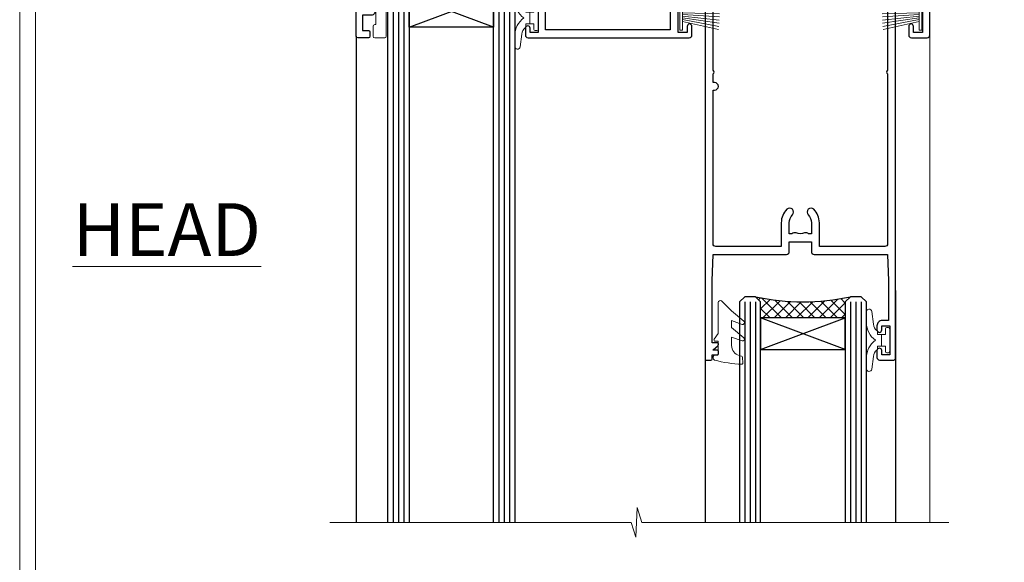
# Model space of a CAD drawing. Extents: x 2241 to 183352, y 27692 to 29841.
# Drawn here: x 14257 to 14444, y 29119 to 29221 of the extents above; entities that cross this region are included whole.
import ezdxf

# ---------------------------------------------------------------- set-up
doc = ezdxf.new("R2010")
doc.units = 0
doc.layers.get('Defpoints').update_dxf_attribs({"color": 8})
doc.layers.add('Aluminium Systems Ltd Joinery Detail', color=7, linetype='Continuous')
doc.layers.add('HARDWARE', color=8, linetype='Continuous', lineweight=5)
doc.layers.add('Viewport', color=7, linetype='Continuous', plot=False)
doc.styles.add('ASL TXT 50', font='romans.shx', dxfattribs={"height": 100})

# ---------------------------------------------------------------- blocks, each defined once
blk = doc.blocks.new('Page Layout')
at = {"layer": 'Aluminium Systems Ltd Joinery Detail', "color": 8, "lineweight": 5}
blk.add_lwpolyline([(0, 730.131892914731), (0, 0), (553.0825377109722, 0), (553.0825377109722, 730.131892914731)], close=True, dxfattribs=at)
blk = doc.blocks.new('PB69750-4B')
for p, q in [((-0.7954545454545467, 0.5), (-1.515002302965286, 7.462919719820221)), ((-0.4772727272727337, 0.5), (-0.9094902062915224, 7.486643546856435)), ((-0.1590909090909065, 0.5), (-0.3032449143314011, 7.498515529937265)), ((0.1590909090909207, 0.5), (0.3032449143314011, 7.498515529937265)), ((0.4772727272727337, 0.5), (0.9094902062915367, 7.486643546856435)), ((0.795454545454561, 0.5), (1.515002302965286, 7.462919719820221)), ((-1.750000000000014, 0.5), (-3.322276449314941, 7.321139697068929)), ((-1.431818181818187, 0.5), (-2.721879321754528, 7.380097546926656)), ((-1.113636363636374, 0.5), (-2.119293789530161, 7.427384292916386)), ((1.113636363636374, 0.5), (2.119293789530161, 7.427384292916386)), ((1.431818181818201, 0.5), (2.721879321754528, 7.380097546926656)), ((1.750000000000014, 0.5), (3.322276449314955, 7.321139697068929))]:
    blk.add_line(p, q)
blk.add_lwpolyline([(-3.450000000000003, 0), (3.450000000000003, 0), (3.450000000000003, 0.5), (-3.450000000000003, 0.5)], close=True)
blk = doc.blocks.new('SH270B')
blk.add_blockref('PB69750-4B', (0, 0))
blk = doc.blocks.new('GT001')
blk.add_lwpolyline([(0.0499999994767677, 11.75000000000023), (1.449999999476859, 11.75000000000023), (1.449999999476859, 0.2500000000002274), (0.0499999994767677, 0.2500000000002274)], close=True)
blk = doc.blocks.new('BS020-Comp')
blk.add_lwpolyline([(0.4000000000005457, -0.8500000000003638), (-0.3499999999994543, -0.849999999999909), (-0.3500000000006196, -0.3605558909131488, 0.2216725579430542), (-0.4392850530039327, -0.1690574356105914, -0.1875643252775579), (-1.136452910905763, 1.101794660381633), (-1.454279918306929, 3.515280936022691, 0.9365853188472955), (-2.449999999998544, 3.450000000000045), (-2.449999999998544, 1.362916009457042, 0.2415979174521631), (-0.7499835832851516, -1.950000000000781, 0.2415979174521631), (-2.449999999998544, -5.262916009458604), (-2.449999999998544, -7.350000000001607, 0.9365853188472955), (-1.454279918306929, -7.415280936024253), (-1.136452910905763, -5.001794660383196, -0.1875643252775579), (-0.4392850530039327, -3.73094256439097, 0.2216725579430542), (-0.3500000000006196, -3.539444109088413), (-0.3499999999994543, -3.050000000001653), (0.4000000000005457, -3.050000000001198)], format="xyb", close=True)
blk.add_lwpolyline([(0.4000000000005457, -3.050000000000182), (1.150000000000546, -3.050000000000182), (1.150000000000546, -4.100000000000364, 0.414213562373095), (1.400000000000546, -4.350000000000364), (1.700000000000728, -4.350000000000364, 0.414213562373095), (1.950000000000728, -4.100000000000364), (1.950000000000728, 0.1999999999998181, 0.414213562373095), (1.700000000000728, 0.4499999999998181), (1.400000000000546, 0.4499999999998181, 0.414213562373095), (1.150000000000546, 0.1999999999998181), (1.150000000000546, -0.8500000000003638), (0.4000000000005457, -0.8500000000003638)], format="xyb")
blk = doc.blocks.new('10B116-22519')
at = {"flags": 128}
blk.add_lwpolyline([(-13.10000000001427, 0.5000000000001708, 0.4142135623711804), (-12.90000000001278, 0.7000000000008415), (-12.90000000001278, 0.9999999999987497), (-7.900000000016297, 1.499999999998863), (0.4999999999872173, 1.49999999999966), (0.4999999999872173, -0.5499999999993859), (-0.8000000000129646, -0.5499999999996124, 0.6681786379188007), (-0.9414213562504798, -0.8914213562367193), (-0.4414213562498617, -1.391421356236929, 0.1989123673792842), (-0.3000000000128153, -1.449999999999562), (0.4999999999872173, -1.450000000000386, 0.414213562373095), (1.399999999987763, -0.5499999999998406), (1.399999999988189, 1.600000000001615, 0.4142135623752313), (0.4999999999872173, 2.499999999999659), (-11.20000000001009, 2.499999999998295, -0.4142135623728175), (-12.70000000001023, 3.999999999999886), (-12.70000000001023, 8.699999999991292), (-11.00000000001207, 8.699999999989927, 0.4142135623728286), (-10.50000000001207, 9.199999999989473), (-10.50000000001025, 10.49999999999147, 0.9999999999999999), (-11.4000000000117, 10.49999999999147), (-11.4000000000117, 9.699999999990837), (-12.9000000000117, 9.699999999990837), (-12.9000000000117, 15.19999999999129), (-11.40000000001352, 15.19999999999129), (-11.40000000000988, 14.39999999999111, 0.9999999999999999), (-10.50000000001207, 14.39999999999111), (-10.50000000001207, 15.69999999999129, 0.414213562373095), (-11.00000000001207, 16.19999999999129), (-12.80000000001017, 16.19999999999129), (-12.80000000001029, 19.09999999998365), (-11.70000000003135, 19.09999999998365, 0.4142135623739278), (-11.40000000003208, 19.39999999998383), (-11.40000000003208, 20.19999999998356, 0.4142135623735391), (-11.70000000003135, 20.49999999998329), (-13.70000000001308, 20.49999999998352, 0.4142135623728731), (-14.00000000001312, 20.19999999998379), (-14.00000000001278, 0.6999999999990225, 0.4142135623790887), (-13.80000000001478, 0.5000000000005687)], format="xyb", close=True, dxfattribs=at)
blk = doc.blocks.new('BS024')
at = {"color": 1}
blk.add_lwpolyline([(-0.4000000000005457, -3.050000000000182), (-0.4000000000005457, -0.8500000000003638), (0.4499999999993065, -0.8500000000003638), (0.4499999999992776, 3.600000000001274), (0.2499999999992549, 3.600000000001274, -0.4142135623730394), (-0.05000000000087013, 3.900000000001456), (-0.05000000000081328, 5.800000000001319, -0.4142135623729286), (0.2499999999992549, 6.100000000001046), (2.149999999999323, 6.100000000001273, -0.414213562372873), (2.449999999999505, 5.800000000001319), (2.449999999999278, -4.999999999998636, -0.414213562373095), (2.199999999999278, -5.249999999998636), (0.6999999999992781, -5.249999999998636, -0.414213562373095), (0.4499999999992781, -4.999999999998636), (0.4499999999993065, -3.050000000000182)], format="xyb", close=True, dxfattribs=at)
blk.add_lwpolyline([(-0.4000000000005457, -3.050000000000182), (-1.150000000000546, -3.050000000000182), (-1.150000000000546, -4.100000000000364, -0.414213562373095), (-1.400000000000546, -4.350000000000364), (-1.700000000000728, -4.350000000000364, -0.414213562373095), (-1.950000000000728, -4.100000000000364), (-1.950000000000728, 0.1999999999998181, -0.414213562373095), (-1.700000000000728, 0.4499999999998181), (-1.400000000000546, 0.4499999999998181, -0.414213562373095), (-1.150000000000546, 0.1999999999998181), (-1.150000000000546, -0.8500000000003638), (-0.4000000000005457, -0.8500000000003638)], format="xyb", dxfattribs=at)
blk = doc.blocks.new('10F303')
for points in [[(62.23938060939, -6.950517762967978), (63.99999999963294, -9.999999999666146), (107.4999999996141, -9.999999999995996), (107.4999999996141, -2.70000000005038), (105.499999999574, -2.700000000049755, -0.4142135623729951), (104.9999999995741, -2.200000000049755), (104.9999999995741, -0.9000014787571617, -0.999999999999822), (105.8000029569809, -0.9000014787571644), (105.8000029569809, -1.700000000049926), (107.4999999995659, -1.70000000005038), (107.4999999995697, 3.90000221802552, -0.4999953790405033), (107.4999999995697, 4.699997781874678), (107.4999999995623, 10.29999999995007), (105.8000029569809, 10.29999999995007), (105.8000029569809, 9.500001478655719, -0.9999999999987564), (104.9999999995705, 9.500001478654813), (104.9999999995632, 12.44999999994971, -0.999999999998494), (105.8999999995646, 12.44999999995016), (105.8999999995646, 11.29999999994962), (107.5999999995654, 11.29999999994962), (107.5999999995654, 18.9999999999508), (105.8999999995646, 18.99999999995035), (105.8999999995646, 17.84999999994889, -0.999999999998484), (104.9999999995632, 17.84999999994935), (104.9999999995668, 19.49999999995035, -0.4142135623733614), (105.4999999995668, 19.9999999999508), (108.4999999995668, 19.99999999994989, -0.4142135623704312), (108.9999999995632, 19.4999999999508), (108.9999999996141, 0.6000000000114909), (111.4999999995595, 0.6000000000624226, -1.000000000040018), (111.4999999995705, -0.399999999999423), (108.9999999995996, -0.399999999997604), (108.9999999996989, -19.79999999999891), (118.4000000000714, -19.79999999999891, -0.9999999999999999), (118.4000000000714, -20.99999999999963), (117.00000000007, -20.99999999999963), (116.6000000000722, -20.6), (110.4000000000714, -20.6), (110.0000000000736, -20.99999999999963), (108.5999999997084, -20.99999999999963, -0.414213562373095), (107.5999999997084, -19.99999999999963), (107.5999999997031, -12.59999999741962, 0.4142135623714967), (106.5999999996994, -11.59999999741598), (106.3999999996951, -11.59999999741598, 0.414213562373095), (105.3999999996951, -12.59999999741598), (105.399999999704, -15.70000000010586, -0.414213562369547), (105.0999999997084, -16.00000000010696), (99.79999999970545, -16.00000000010514, -0.4142135623677675), (99.49999999970981, -15.70000000010768), (99.49999999970618, -15.40779005828663, -0.199518433554066), (99.64727195910831, -15.05341323994944), (100.551017521805, -14.15387245445308, -0.3953023972852188), (101.5078432580712, -14.12500000011967, 0.1826758136779461), (102.4999999997062, -14.50000000010696), (103.9999999997025, -14.50000000010514), (103.9999999997062, -14.13372995207791, -0.2417439219041464), (103.9142135620795, -13.50000000010513, 0.1715728752541966), (103.9142135620795, -12.50000000010513, -0.2417439219035538), (103.9999999997062, -11.86627004813053), (103.9999999997025, -11.50000000010514), (102.4999999997062, -11.50000000010514, 0.1826758136777303), (101.5078432580712, -11.87500000009241, -0.5232585372071556), (100.391001936144, -11.5999999975773), (81.30000000126208, -11.59999999808142), (81.30000000126208, -20.45000000005031, -0.9999999999999999), (80.2000000012599, -20.45000000005031), (80.20000000126228, -11.59999999811047), (66.47312874796008, -11.59999999847295, 0.3259882470820337), (64.56864132576526, -12.98932196669146), (62.00000000133261, -21.0000000000514), (62.00000000124977, -34.68025595570786, -0.26061367799564), (61.23769748063791, -36.04343713701094, -0.08423435672279338), (61.40000000115822, -36.9999999999987), (61.40000000115822, -38.4999999998487), (61.50000000202625, -38.4999999999924, -0.4142135619538053), (62.00000000130957, -38.99999999999331), (62.00000000130957, -39.49999999999785, -0.4142135623720295), (61.50000000130957, -39.99999999999604), (53.00000000129461, -39.99999999999447, -0.4142135623539154), (52.00000000129461, -39.00000000005996), (52.00000000123854, -22.65417579347182, 0.3788661086769823), (49.36560803146278, -19.67653733873892), (19.72614790564942, -16.03726924179148, 0.03055276329859041), (19.11680118862365, -15.99999999999809), (3.000000001111045, -15.99999999999802, -0.4142135623539497), (1.111049474644688e-09, -13.00000000019423), (-3.515682189814129e-10, -0.3000000000204039, -0.4142135623948358), (0.2999999996484304, 1.861621967691462e-12), (14.50000000003057, 1.918465386552271e-12, -0.9999999999981809), (14.50000000003239, -0.999999999998991), (13.00000000018155, -0.999999999998991), (13.00000000018155, -1.500000000171738, 0.414213562373095), (14.00000000018155, -2.500000000171795), (16.97927405775737, -2.500000000171001, 0.2679491924310491), (17.84529946154145, -2.000000000170824), (18.85566243274616, -0.249999999959769, -0.2679491924325329), (19.28867513464103, 4.040140444416807e-11), (34.30000000114307, -4.258993158146041e-11, 0.414213562374427), (34.80000000114489, 0.4999999999574101), (34.80000000114489, 12.5000000000001), (33.50000000114593, 12.49999999999879, -0.4142135623729825), (32.50000000114492, 13.49999999999739), (32.5000000011438, 14.30000000000028, -0.9999999999999999), (33.40000000114525, 14.30000000000028), (33.40000000114525, 13.5000000000001), (34.90000000114525, 13.5000000000001), (34.90000000114525, 19.0000000000001), (33.40000000114707, 19.0000000000001), (33.40000000114343, 18.19999999999992, -0.9999999999999999), (32.50000000114562, 18.19999999999992), (32.50000000114562, 19.5000000000001, -0.414213562373095), (33.00000000114562, 20.0000000000001), (63.49999999960443, 19.99999999998008, -0.4142135623856318), (63.99999999962624, 19.49999999993685), (63.99999999962988, 17.84999999993587, -0.9999999999994947), (63.09999999963208, 17.84999999993542), (63.09999999963208, 18.99999999993688), (61.39999999963135, 18.99999999993733), (61.39999999963135, 11.29999999993569), (63.09999999962844, 11.29999999993615), (63.09999999963208, 12.44999999993669, -0.99999999999849), (63.99999999963352, 12.44999999993624), (63.99999999963353, 10.49999999989504, -0.414213562373095), (63.79999999963371, 10.29999999989795), (62.89999999963408, 10.29999999990522), (62.89999999963408, 9.711133168585171, -0.230868191126632), (62.32349221262035, 8.529117038172075), (58.16155080463194, 5.277452037763464, 0.3738846794850726), (57.41045901924787, 1.413419776942631), (61.43938060934344, -5.564877116837055), (61.14656028629944, -6.657697439918524)], [(34.30000000113693, -1.50000000004259), (19.86602540382597, -1.49999999996279), (19.14433756721778, -2.750000000171392, -0.2679491924310491), (16.97927405775807, -4.000000000170999), (14.00000000018195, -4.000000000171795, -0.4142135623934339), (11.50000000018155, -1.499999999998093), (1.600000000104544, -1.499999999998133), (1.600000001101677, -13.00000000016568, 0.4142135623380021), (3.000000001101686, -14.39999999999795), (3.300000002404047, -14.39999999999795, 0.4142135623731018), (3.600000002404048, -14.09999999999794), (3.600000002404048, -12.99999999635752, -0.1826758136779045), (4.325000002377123, -11.08183029586545, -1.000000000000004), (5.375000002390949, -12.00784325472378, 0.182675813677934), (5.000000002401865, -12.99999999635693), (5.000000002401865, -14.49999999635693), (5.366270050429083, -14.49999999635693, -0.2417439219048083), (6.0000000024055, -14.41421355873027, 0.1715728752536866), (7.000000002405504, -14.41421355873027, -0.2417439219048078), (7.633729954378285, -14.49999999635693), (8.000000002404711, -14.49999999635693), (8.00000000240471, -12.99999999635692, 0.1826758136779334), (7.625000002415628, -12.00784325472378, -1.000000000000003), (8.675000002429455, -11.08183029586545, -0.1826758136779046), (9.400000002402528, -12.99999999635752), (9.400000002402528, -14.09999999999796, 0.4142135623730983), (9.700000002402529, -14.39999999999796), (19.11680118861538, -14.39999999999799, -0.03055276329859063), (19.9211388550894, -14.44919539916528), (49.36059898004665, -18.06390658382705, -0.3788661086953108), (53.40000000038292, -22.62961888137713), (53.40000000038292, -25.79999999999556), (55.04293595869916, -25.79999999999374, -0.4663076581558906), (55.92926293640853, -26.856283359896), (55.79316348929882, -27.62814167994468, -0.9999999999990862), (54.90683651158488, -27.47185832004367), (55.0253032606301, -26.79999999999556), (53.4000000004375, -26.79999999999556), (53.40000000148524, -38.79999999999556), (55.60000000115895, -38.79999999999713), (55.6000000011626, -37.29999999638643), (55.30000000091231, -37.29999999636097, -0.9999999999999999), (55.30000000091231, -36.49999999636124), (55.64342863038357, -36.4999999963326, -0.1382341846589228), (56.32500000113202, -35.08183029950721, -1.000000000000072), (57.37500000114585, -36.00784325836554, 0.1826758136779336), (57.00000000115676, -36.99999999999869), (57.00000000115676, -38.49999999999869), (57.36627004918398, -38.49999999999869, -0.2417439219048081), (58.00000000116039, -38.41421356237203, 0.1715728752536864), (59.0000000011604, -38.41421356237203, -0.2417439219048071), (59.63372995313318, -38.49999999999869), (60.00000000115676, -38.49999999999869), (60.00000000115676, -36.99999999999869, 0.1826758136778884), (59.62500000117132, -36.00784325836554, -0.7503931260528396), (60.34444444572319, -34.87238502751755, 0.4992770728334429), (60.60000000130503, -34.68025595568569), (60.60000000131737, -20.68813559313806, -0.07772958618105105), (60.67163443463163, -20.23012706930326), (63.35063727102034, -11.87527076116991), (61.20366746177037, -8.156609969224771, -0.6030226891774898), (59.87701754560428, -5.858784910570308), (56.11142091357014, 0.6634197769444841, -0.3738846794850726), (57.23805859164625, 6.459468168175732), (60.96705717838386, 9.37288116524348, 0.5886458310965278), (60.88529894642751, 9.891070326094274, -0.3149729434933622), (59.89999999963134, 11.29999999993569), (59.89999999963132, 18.49999999995988), (36.30000000114489, 18.49999999999516), (36.30000000114489, 0.4999999999574101, -0.414213562374427)]]:
    blk.add_lwpolyline(points, format="xyb", close=True)
blk = doc.blocks.new('GW040')
blk.add_lwpolyline([(-0.2499999999515126, 2.350000000000364), (0.2000000000015802, 2.350000000000364), (0.2000000000015802, -0.1999999999989086), (-0.3499999999986017, -0.1999999999989086, 0.6094093647963766), (-0.553695762515531, -0.59494149279044), (0.2000000000015802, -1.654159457877995), (0.2000000000015802, -7.517766617602319, 0.7023617681172587), (0.9078978024861613, -7.773107454965157), (2.760000000001526, -5.939785897464754), (5.074975663391285, -3.99729067212902, 0.8390996311777335), (4.730292949837235, -3.400282699762465), (2.760000000001526, -4.117410686287622), (2.760000000001526, -2.821324508539328), (5.074975663391285, -0.878829283203595, 0.8390996311776868), (4.730292949837064, -0.2818213108370401), (2.760000000001526, -0.9989492973621964), (2.760000000001526, 0.5779045486515315, -0.3345953195021119), (4.208725288366963, 2.50042794052797), (4.656355946356712, 2.628783966230912, 0.3105082534627489), (4.800467414811578, 2.803605156869253), (4.899238939619806, 3.932568851451833, 0.4521170474867157), (4.691924298681272, 4.149836891110226, 0.05831872818541581), (-0.4580028673055949, 3.335143324807177, 0.3362314563918988), (-0.7499999997654072, 2.949987790640535), (-0.7499999999515126, 2.850000000000364, 0.414213562373095)], format="xyb", close=True)
blk = doc.blocks.new('10P304-22606')
at = {"transparency": 33554687, "flags": 128}
blk.add_lwpolyline([(-17.34999999731917, 37.15000000467262), (-17.34999999731554, 41.65000000459986), (-4.949999999565989, 41.65000000459673, -0.4142135623738942), (-4.449999999565989, 41.15000000459622), (-4.449999999620559, 12.05000000000291), (-4.749999999616193, 12.05000000000291, 0.9999999999999999), (-4.749999999616193, 10.64999999999418), (-4.449999999606007, 10.64999999999418), (-4.449999999605218, 8.996410161511918, 0.577350269190638), (-4.449999999605552, 8.303589838484186), (-4.449999999602369, -7.100000000004911, 0.9999999999963619), (-2.949999999602369, -7.100000000005821), (-2.949999999613183, 62.94999999999054, 0.4142135623659026), (-3.149999999612191, 63.14999999999418), (-4.049999998496695, 63.14999999999281, 0.4142135623693656), (-4.249999998495696, 62.94999999999709), (-4.249999998497515, 62.14999999999054), (-5.249999998499426, 62.14999999999213, 0.4142135623762916), (-5.449999998500061, 61.94999999998981), (-5.449999998498242, 61.44999999999126, 0.4142135623797547), (-5.249999998499334, 61.24999999999272), (-4.449999999556894, 61.24999999999272), (-4.449999999556894, 61.20674462871102), (-5.384344116362485, 60.35953311852617, 0.2116446387232774), (-5.449999998498242, 60.21137219926459), (-5.449999998498242, 60.09999999999054, 0.4142135623733614), (-5.249999998497515, 59.89999999999418), (-4.249999999557986, 59.89999999999418), (-4.249999999556167, 48.15000000460714), (-4.449999994803875, 43.15000000460714), (-18.34999999731917, 43.15000000460714, 0.414213562373095), (-18.84999999731917, 42.65000000460714), (-18.84999999732281, 40.75000000466389), (-23.04999999731626, 40.75000000466753), (-23.0499999973199, 42.65000000460714, 0.414213562373095), (-23.5499999973199, 43.15000000460714), (-37.4499999998352, 43.15000000460714), (-37.64999999964311, 48.15000000460714), (-37.64999999963766, 55.64999999999054), (-36.44999999962101, 55.6499999999912, 0.4142135623733614), (-35.44999999962056, 56.6499999999869), (-35.44999999961874, 57.44999999998981, 0.9999999999999999), (-36.3499999996202, 57.44999999998981), (-36.3499999996202, 56.64999999999054), (-37.8499999996202, 56.64999999999054), (-37.8499999996202, 62.14999999999054), (-36.34999999962201, 62.14999999999054), (-36.34999999961838, 61.34999999999127, 0.9999999999999999), (-35.44999999962056, 61.34999999999127), (-35.44999999962056, 62.64999999999054, 0.414213562373095), (-35.94999999962056, 63.14999999999054), (-38.64999999962129, 63.14999999999053, 0.414213562373095), (-38.94999999962056, 62.84999999999127), (-38.94999999962783, -7.100000000004911, 0.9999999999963619), (-37.44999999961328, -7.100000000005821), (-37.44999999961135, 8.303589838483731, 0.577350269190638), (-37.44999999961101, 8.996410161511449), (-37.44999999960602, 41.15000000459622, -0.414213562373095), (-36.94999999960601, 41.65000000459986), (-24.54999999731626, 41.65000000459986), (-24.54999999731997, 37.15000000466534, 0.1976527886689594), (-23.50789473416172, 34.61678573910649, 0.9999999999999999), (-22.44210526047599, 35.67229168308806, -0.1976527886691316), (-23.0499999973199, 37.15000000466898), (-23.04999999731626, 39.25000000466753), (-22.52589176614325, 39.2500000046671, 0.3081268436259416), (-21.75439662468055, 39.08983145762535, -0.1991163831277052), (-20.14560336995701, 39.08983145762748, 0.308126843627002), (-19.37410822849415, 39.25000000466753), (-18.84999999731917, 39.25000000466753), (-18.84999999731939, 37.15000000467299, -0.1976527886699045), (-19.45789473416072, 35.6722916830862, 0.9999999999977537), (-18.39210526047586, 34.61678573910667, 0.1976527886689595)], format="xyb", close=True, dxfattribs=at)
blk = doc.blocks.new('F1 SD Projected Head')
h = blk.add_hatch()
h.set_pattern_fill('ANSI37', color=251, scale=12)
h.set_pattern_definition([(45, (12.0000001699165, 0.9999998307835085), (-1.060660171779821, 1.060660171779821), []), (135, (12.0000001699165, 0.9999998307835085), (-1.060660171779821, -1.060660171779821), [])])
edge = h.paths.add_edge_path()
edge.add_line((-145.4976339289522, -24.84282036075942), (-161.4976338907751, -24.84282032691611))
edge.add_line((-161.4976338907751, -24.84282032691611), (-161.4976338907751, -21.84282032691611))
edge.add_line((-161.4976338907751, -21.84282032691611), (-162.4976338907752, -20.8428203269161))
edge.add_arc((-153.4976338346563, 19.15718017815315), 41.00000050506927, 257.3196165866038, 282.680383197943)
edge.add_line((-144.4976339289522, -20.84282036075941), (-145.4976339289522, -21.84282036075942))
edge.add_line((-145.4976339289522, -21.84282036075942), (-145.4976339289522, -24.84282036075942))
h = blk.add_hatch()
h.set_pattern_fill('ANSI37', color=251, scale=12)
h.set_pattern_definition([(45, (11.90000017678764, 20.91498906500733), (-1.060660171779821, 1.060660171779821), []), (135, (11.90000017678764, 20.91498906500733), (-1.060660171779821, -1.060660171779821), [])])
edge = h.paths.add_edge_path()
edge.add_line((-94.99763385011721, -85.82783115152775), (-78.99763388829427, -85.82783111768444))
edge.add_line((-78.99763388829427, -85.82783111768444), (-78.99763388829427, -82.82783111768444))
edge.add_line((-78.99763388829427, -82.82783111768444), (-77.99763388829422, -81.82783111768443))
edge.add_arc((-86.9976339444131, -41.82783061261517), 41.00000050506927, 257.319616802057, 282.6803834133962, ccw=False)
edge.add_line((-95.99763385011723, -81.82783115152775), (-94.99763385011721, -82.82783115152775))
edge.add_line((-94.99763385011721, -82.82783115152775), (-94.99763385011721, -85.82783115152775))
for p, q in [((-165.4976339289522, -21.84282036075941), (-164.4976339289522, -20.84282036075941)), ((-165.4976339289522, -124.5859365762397), (-165.4976339289522, -21.84282036075941)), ((-164.4976339289522, -20.84282036075941), (-162.4976339289522, -20.84282036075941)), ((-162.4976339289522, -20.84282036075941), (-161.4976339289522, -21.84282036075941)), ((-161.4976339289522, -21.84282036075941), (-161.4976339289522, -124.5859365762397)), ((-145.4976339289522, -21.84282036075941), (-144.4976339289522, -20.84282036075941)), ((-145.4976339289522, -124.5859365762397), (-145.4976339289522, -21.84282036075941)), ((-144.4976339289522, -20.84282036075941), (-142.4976339289522, -20.84282036075941)), ((-142.4976339289522, -20.84282036075941), (-141.4976339289522, -21.84282036075941)), ((-141.4976339289522, -21.84282036075941), (-141.4976339289522, -124.5859365762397)), ((-97.99763385011724, -81.82783115152775), (-98.99763385011724, -82.82783115152775)), ((-95.99763385011724, -81.82783115152775), (-97.99763385011724, -81.82783115152775)), ((-94.99763385011724, -82.82783115152775), (-95.99763385011724, -81.82783115152775)), ((-77.99763385011724, -81.82783115152773), (-78.99763385011724, -82.82783115152773)), ((-75.99763385011724, -81.82783115152773), (-77.99763385011724, -81.82783115152773)), ((-74.99763385011724, -82.82783115152773), (-75.99763385011724, -81.82783115152773)), ((-98.99763385011724, -82.82783115152775), (-98.99763385011721, -124.5859365762397)), ((-94.99763385011721, -124.5859365762397), (-94.99763385011724, -82.82783115152775)), ((-78.99763385011724, -82.82783115152773), (-78.99763385011721, -124.5859365762397)), ((-74.99763385011721, -124.5859365762397), (-74.99763385011724, -82.82783115152773))]:
    blk.add_line(p, q)
at = {"color": 4}
for p, q in [((-164.4976338907751, -21.84282032691611), (-164.4976338907751, -124.5859365762397)), ((-163.4976338907751, -21.84282032691611), (-163.4976338907751, -124.5859365762397)), ((-162.4976338907751, -21.84282032691611), (-162.4976338907751, -124.5859365762397)), ((-144.4976338907751, -21.84282032691612), (-144.4976338907751, -124.5859365762397)), ((-143.4976338907751, -21.84282032691612), (-143.4976338907751, -124.5859365762397)), ((-142.4976338907751, -21.84282032691612), (-142.4976338907751, -124.5859365762397)), ((-97.99763388829427, -82.82783111768444), (-97.99763388829427, -124.5859365762397)), ((-96.99763388829427, -82.82783111768444), (-96.99763388829427, -124.5859365762397)), ((-95.99763388829427, -82.82783111768444), (-95.99763388829427, -124.5859365762397)), ((-77.99763388829427, -82.82783111768444), (-77.99763388829427, -124.5859365762397)), ((-76.99763388829427, -82.82783111768444), (-76.99763388829427, -124.5859365762397)), ((-75.99763388829427, -82.82783111768444), (-75.99763388829427, -124.5859365762397))]:
    blk.add_line(p, q, dxfattribs=at)
at = {"color": 251}
for p, q in [((-161.4976338907751, -30.84282032691611), (-145.4976338907751, -24.84282032691612)), ((-145.4976338907751, -30.84282032691611), (-161.4976338907751, -24.84282032691611)), ((-78.99763388829427, -91.82783111768444), (-94.99763388829427, -85.82783111768444)), ((-94.99763388829427, -91.82783111768444), (-78.99763388829427, -85.82783111768444))]:
    blk.add_line(p, q, dxfattribs=at)
for points in [[(-161.4976338907751, -24.84282032691611), (-145.4976338907751, -24.84282032691612), (-145.4976338907751, -30.84282032691611), (-161.4976338907751, -30.84282032691611)], [(-78.99763388829427, -85.82783111768444), (-94.99763388829427, -85.82783111768444), (-94.99763388829427, -91.82783111768444), (-78.99763388829427, -91.82783111768444)]]:
    blk.add_lwpolyline(points, close=True)
for centre, start, end in [((-153.4976338346563, 19.15718017815321), 257.3196165866038, 282.6803831979433), ((-86.99763394441308, -41.82783061261512), 257.3196168020567, 282.6803834133962)]:
    blk.add_arc(centre, 41.00000050506932, start, end)
at = {"layer": 'Aluminium Systems Ltd Joinery Detail', "linetype": 'Continuous', "lineweight": 5}
blk.add_line((-62.99763392875747, -124.5859365762397), (-62.99763392875745, -27.57684851817626), dxfattribs=at)
at = {"layer": 'Aluminium Systems Ltd Joinery Detail'}
for p, q in [((-171.4976339288899, -32.52783127719177), (-171.4976339289004, -124.5859365762397)), ((-105.4976339310592, -80.52783115152727), (-105.4976339310596, -124.5859365762397)), ((-69.49763393128777, -80.62782143893317), (-69.4976339312881, -124.5859365762397))]:
    blk.add_line(p, q, dxfattribs=at)
at = {"layer": 'Aluminium Systems Ltd Joinery Detail', "linetype": 'Continuous', "lineweight": 5}
blk.add_lwpolyline([(-59.41762701402551, -124.5859365762397), (-117.4713262347739, -124.5859365762397), (-118.3348315653873, -121.7233419613538), (-118.5848315653873, -127.3617713819829), (-119.4893296354401, -124.5859365762397), (-176.50049874922, -124.5859365762397)], dxfattribs=at)
at = {"xscale": -1, "rotation": 180}
blk.add_blockref('10F303', (-171.9976339283088, -12.82783112192533), dxfattribs=at)
at = {"transparency": 33554687, "xscale": -1, "rotation": 180}
blk.add_blockref('10B116-22519', (-157.4976339289379, -12.34282036075928), dxfattribs=at)
at = {"color": 8, "transparency": 33554687, "rotation": 180}
blk.add_blockref('10P304-22606', (-108.4476339260941, -30.67783115153801), dxfattribs=at)
at = {"layer": 'HARDWARE', "transparency": 33554687, "xscale": -1}
for name, p, rotation in [('GT001', (-66.14763097078753, -11.12783112186598), 180), ('BS024', (-168.247633928947, -26.74282036074982), 180), ('SH270B', (-64.49763392873479, -27.97783112184997), 90), ('GW040', (-103.2476339266208, -90.4778311516205), 180), ('BS020-Comp', (-72.54763392647459, -92.02783115152883), 180)]:
    blk.add_blockref(name, p, dxfattribs=dict(at, rotation=rotation))
at = {"layer": 'HARDWARE', "xscale": -1, "rotation": 180}
blk.add_blockref('BS020-Comp', (-139.0476339289536, -31.0428203607605), dxfattribs=at)
at = {"layer": 'HARDWARE', "transparency": 33554687, "rotation": 270}
blk.add_blockref('SH270B', (-110.2976339333829, -27.97783112184997), dxfattribs=at)

msp = doc.modelspace()

# ---------------------------------------------------------------- linework, layer by layer
at = {"layer": 'Defpoints', "color": 4, "lineweight": 5}
msp.add_lwpolyline([(14257.43930032667, 29415.75745333627), (14257.43930032667, 28679.62556042154), (14816.52183803764, 28679.62556042154), (14816.52183803764, 29415.75745333627)], close=True, dxfattribs=at)

# ---------------------------------------------------------------- block references
at = {"layer": 'Aluminium Systems Ltd Joinery Detail'}
msp.add_blockref('F1 SD Projected Head', (14492.57678314995, 29250.89004367642, 1.000000000000028), dxfattribs=at)
at = {"layer": 'Viewport'}
msp.add_blockref('Page Layout', (14260.43930032667, 28682.62556042154), dxfattribs=at)
msp.add_blockref('Page Layout', (14260.43930032667, 28682.62556042154), dxfattribs=at)

# ---------------------------------------------------------------- texts
at = {"layer": 'Aluminium Systems Ltd Joinery Detail', "lineweight": 5, "insert": (14303.08845282113, 29186.75308653231), "char_height": 10, "width": 56.32408846670543, "attachment_point": 3, "style": 'ASL TXT 50'}
msp.add_mtext('{\\fArial|b0|i0|c0|p34;\\LHEAD}', dxfattribs=at)

doc.saveas('drawing.dxf')
